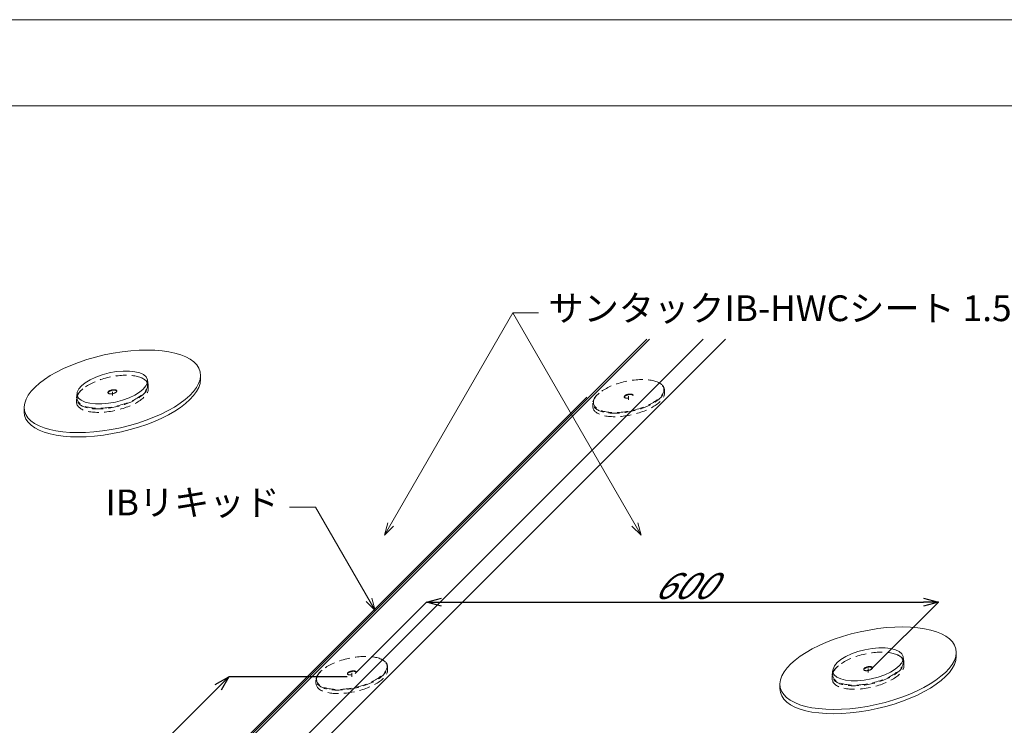
# Model space of a CAD drawing. Extents: x 0 to 1680, y 0 to 1188.
# Drawn here: x 670 to 1128, y 860 to 1188 of the extents above; entities that cross this region are included whole.
import ezdxf
from ezdxf.enums import TextEntityAlignment as Align

# ---------------------------------------------------------------- set-up
doc = ezdxf.new("R2010")
doc.units = 0
doc.header["$LTSCALE"] = 10
doc.header["$MEASUREMENT"] = 0
doc.linetypes.add('CENTER', pattern=[2, 1.25, -0.25, 0.25, -0.25])
doc.linetypes.add('DASHED', pattern=[0.75, 0.5, -0.25])
doc.layers.get('0').update_dxf_attribs({"linetype": 'CONTINUOUS'})
doc.layers.get('Defpoints').update_dxf_attribs({"linetype": 'CONTINUOUS'})
for name, color, linetype, lineweight in [('IBリキッド', 7, 'CONTINUOUS', 13), ('タイトル文字', 7, 'CONTINUOUS', 9), ('中心線', 44, 'CENTER', 5), ('基準線(IBｼｰﾄ)', 7, 'CONTINUOUS', 18), ('増張りシート', 7, 'CONTINUOUS', 13), ('寸法線', 7, 'CONTINUOUS', 9), ('輪郭線', 40, 'CONTINUOUS', 15), ('部材(積層鋼板)', 7, 'CONTINUOUS', 15)]:
    doc.layers.add(name, color=color, linetype=linetype, lineweight=lineweight)
doc.layers.add('図面枠', color=7, linetype='CONTINUOUS', lineweight=9, plot=False)
doc.styles.add('基本スタイル', font='msgothic.ttc')
doc.dimstyles.new('建築製図用(1：10)', dxfattribs={"dimtxt": 12, "dimasz": 7, "dimexe": 0, "dimexo": 1.5, "dimgap": 1.5, "dimtad": 3, "dimlfac": 2.5, "dimdsep": 46, "dimtxsty": '基本スタイル', "dimblk": 'OPEN30', "dimblk1": 'OPEN30', "dimblk2": 'OPEN30', "dimcen": 2.5, "dimclrd": 256, "dimclre": 256, "dimclrt": 256, "dimadec": 0, "dimazin": 0, "dimtfac": 1, "dimtmove": 0, "dimatfit": 3, "dimldrblk": 'OPEN30', "dimfxl": 1, "dimarcsym": 0})

# ---------------------------------------------------------------- blocks, each defined once
blk = doc.blocks.new('_Open30')
at = {"color": 0, "linetype": 'ByBlock', "lineweight": -2}
for p, q in [((-1, 0.267949), (0, 0)), ((0, 0), (-1, -0.267949)), ((0, 0), (-1, 0))]:
    blk.add_line(p, q, dxfattribs=at)
blk = doc.blocks.new('*D47')
at = {"layer": 'Defpoints', "color": 0}
for p in [(767.16, 882.55), (824.33, 882.55), (695.64, 753.86)]:
    blk.add_point(p, dxfattribs=at)
at = {"layer": '寸法線', "lineweight": -2}
for p, q in [((822.21, 882.55), (767.16, 882.55)), ((643.41, 758.81), (762.21, 877.6)), ((693.51, 753.86), (638.46, 753.86))]:
    blk.add_line(p, q, dxfattribs=at)
at = {"layer": '寸法線', "lineweight": -2, "xscale": 7, "yscale": 7, "zscale": 7}
for p, rotation in [((767.16, 882.55), 44.999999999999), ((638.46, 753.86), 224.999999999999)]:
    blk.add_blockref('_Open30', p, dxfattribs=dict(at, rotation=rotation))
at = {"layer": '寸法線', "linetype": 'Continuous', "insert": (697.51, 823.51), "char_height": 12, "attachment_point": 5, "rotation": 45, "style": '基本スタイル'}
blk.add_mtext('\\Q-35;600', dxfattribs=at)
blk = doc.blocks.new('*D48')
at = {"layer": 'Defpoints', "color": 0}
for p in [(1097.02, 917.24), (1064.33, 884.55), (824.33, 882.55)]:
    blk.add_point(p, dxfattribs=at)
at = {"layer": '寸法線', "lineweight": -2}
for p, q in [((825.83, 884.05), (859.02, 917.24)), ((866.02, 917.24), (1090.02, 917.24)), ((1065.83, 886.05), (1097.02, 917.24))]:
    blk.add_line(p, q, dxfattribs=at)
at = {"layer": '寸法線', "lineweight": -2, "xscale": 7, "yscale": 7, "zscale": 7, "rotation": 180}
blk.add_blockref('_Open30', (859.02, 917.24), dxfattribs=at)
at = {"layer": '寸法線', "lineweight": -2, "xscale": 7, "yscale": 7, "zscale": 7}
blk.add_blockref('_Open30', (1097.02, 917.24), dxfattribs=at)
at = {"layer": '寸法線', "linetype": 'Continuous', "insert": (978.02, 924.74), "char_height": 12, "attachment_point": 5, "style": '基本スタイル'}
blk.add_mtext('\\Q35;600', dxfattribs=at)

msp = doc.modelspace()

# ---------------------------------------------------------------- linework, layer by layer
at = {"layer": 'IBリキッド'}
msp.add_line((708.9884, 787.0735), (961.4423, 1039.5273), dxfattribs=at)
at = {"layer": '中心線'}
for p, q in [((713.0229, 1013.2431), (713.0229, 1015.0431)), ((953.0229, 1011.2431), (953.0229, 1013.0431)), ((824.3294, 882.5496), (824.3294, 884.3496)), ((1064.3294, 884.5496), (1064.3294, 886.3496))]:
    msp.add_line(p, q, dxfattribs=at)
at = {"layer": '図面枠'}
msp.add_lwpolyline([(1680, 0), (1680, 1188), (0, 1188), (0, 0)], close=True, dxfattribs=at)
at = {"layer": '基準線(IBｼｰﾄ)', "ltscale": 50}
for p, q in [((711.0815, 787.9405), (962.6683, 1039.5273)), ((736.095, 787.9405), (987.6819, 1039.5273)), ((742.6768, 784.1405), (998.0637, 1039.5273)), ((676.8795, 755.8562), (933.533, 1012.5097))]:
    msp.add_line(p, q, dxfattribs=at)
at = {"layer": '増張りシート'}
for p, q in [((754.0136, 1020.7084), (754.0136, 1022.7084)), ((754.0136, 1020.7084), (754.0136, 1022.7084)), ((672.0322, 1005.7778), (672.0322, 1007.7778)), ((672.0322, 1005.7778), (672.0322, 1007.7778)), ((1105.3201, 892.015), (1105.3201, 894.015)), ((1105.3201, 892.015), (1105.3201, 894.015)), ((1023.3388, 877.0843), (1023.3388, 879.0843)), ((1023.3388, 877.0843), (1023.3388, 879.0843))]:
    msp.add_line(p, q, dxfattribs=at)
at = {"layer": '増張りシート', "color": 251}
for p, q in [((729.3941, 1020.415), (729.6754, 1018.2759)), ((696.6516, 1014.4519), (696.3704, 1012.2103)), ((1080.7007, 891.7216), (1080.9819, 889.5824)), ((1047.9582, 885.7584), (1047.677, 883.5169))]:
    msp.add_line(p, q, dxfattribs=at)
at = {"layer": '増張りシート'}
for centre in [(713.0229, 1015.2431), (1064.3294, 886.5496)]:
    msp.add_ellipse(centre, major_axis=(-40.819, -9.0493), ratio=0.41421356, dxfattribs=at)
at = {"layer": '増張りシート', "color": 251}
for centre in [(713.0229, 1017.0431), (1064.3294, 888.3496)]:
    msp.add_ellipse(centre, major_axis=(-16.3276, -3.6197), ratio=0.41421356, dxfattribs=at)
at = {"layer": '増張りシート'}
for centre in [(713.0229, 1013.2431), (1064.3294, 884.5496)]:
    msp.add_ellipse(centre, major_axis=(-40.819, -9.0493), ratio=0.41421356, start_param=6.19161319, end_param=9.33320584, dxfattribs=at)
at = {"layer": '寸法線'}
for p, q in [((839.5226, 948.3974), (899.1665, 1051.7049)), ((899.1665, 1051.7049), (911.1665, 1051.7049)), ((958.8118, 948.3974), (899.1665, 1051.7049)), ((807.4032, 961.4423), (795.4032, 961.4423)), ((835.1976, 913.3004), (807.4032, 961.4423))]:
    msp.add_line(p, q, dxfattribs=at)
for points in [[(843.7652, 952.6401), (839.5226, 948.3974), (841.0755, 954.193)], [(957.2589, 954.193), (958.8118, 948.3974), (954.5692, 952.64)], [(830.9549, 917.5431), (835.1976, 913.3004), (833.6447, 919.096)]]:
    msp.add_lwpolyline(points, dxfattribs=at)
at = {"layer": '輪郭線'}
msp.add_lwpolyline([(1640, 1148), (40, 1148), (40, 40), (1640, 40)], close=True, dxfattribs=at)
at = {"layer": '部材(積層鋼板)', "color": 8, "linetype": 'DASHED'}
for p, q in [((729.6754, 1017.8759), (729.6754, 1016.2759)), ((696.3704, 1011.8103), (696.3704, 1010.2103)), ((969.6754, 1015.8759), (969.6754, 1014.2759)), ((936.3704, 1009.8103), (936.3704, 1008.2103)), ((1080.9819, 889.1824), (1080.9819, 887.5824)), ((840.9819, 887.1824), (840.9819, 885.5824)), ((807.677, 881.1169), (807.677, 879.5169)), ((1047.677, 883.1169), (1047.677, 881.5169))]:
    msp.add_line(p, q, dxfattribs=at)
for centre, major_axis, start_param, end_param in [((713.0229, 1014.8431), (-16.5827, -3.6763), 5.59517131, 9.92964773), ((713.0229, 1013.2431), (-16.5827, -3.6763), 6.19161319, 9.33320584), ((953.0229, 1012.8431), (-16.5827, -3.6763), 5.59517131, 9.92964773), ((953.0229, 1011.2431), (-16.5827, -3.6763), 6.19161319, 9.33320584), ((953.0229, 1012.8431), (-2.0409, -0.4525), 3.16348571, 6.07814802), ((1064.3294, 886.1496), (-16.5827, -3.6763), 5.59517131, 9.92964773), ((824.3294, 884.1496), (-16.5827, -3.6763), 5.59517131, 9.92964773), ((824.3294, 882.5496), (-16.5827, -3.6763), 6.19161319, 9.33320584), ((824.3294, 884.1496), (-2.0409, -0.4525), 3.16348571, 6.07814802), ((1064.3294, 884.5496), (-16.5827, -3.6763), 6.19161319, 9.33320584)]:
    msp.add_ellipse(centre, major_axis=major_axis, ratio=0.41421356, start_param=start_param, end_param=end_param, dxfattribs=at)
for centre, major_axis in [((713.0229, 1015.0431), (-16.3276, -3.6197)), ((953.0229, 1013.0431), (-16.3276, -3.6197)), ((953.0229, 1013.0431), (-2.0409, -0.4525)), ((824.3294, 884.3496), (-16.3276, -3.6197)), ((1064.3294, 886.3496), (-16.3276, -3.6197)), ((824.3294, 884.3496), (-2.0409, -0.4525))]:
    msp.add_ellipse(centre, major_axis=major_axis, ratio=0.41421356, dxfattribs=at)
at = {"layer": '部材(積層鋼板)', "color": 8, "linetype": 'DASHED', "ltscale": 30}
for centre in [(713.0229, 1015.0431), (1064.3294, 886.3496)]:
    msp.add_ellipse(centre, major_axis=(-2.0409, -0.4525), ratio=0.41421356, dxfattribs=at)
for centre in [(713.0229, 1014.8431), (1064.3294, 886.1496)]:
    msp.add_ellipse(centre, major_axis=(-2.0409, -0.4525), ratio=0.41421356, start_param=3.16348571, end_param=6.07814802, dxfattribs=at)

# ---------------------------------------------------------------- texts
at = {"layer": 'タイトル文字', "style": '基本スタイル'}
msp.add_text('サンタックIB-HWCシート 1.5㎜', height=12, dxfattribs=at).set_placement((915.7071, 1047.8664))
msp.add_text('IBリキッド', height=12, dxfattribs=at).set_placement((790.8626, 957.6038), align=Align.RIGHT)

# ---------------------------------------------------------------- dimensions: what is measured, and where the dimension line sits
at = {"layer": '寸法線'}
dim = msp.add_linear_dim(base=(1097.0157, 917.2359), p1=(824.3294, 882.5496), p2=(1064.3294, 884.5496), text='\\Q35;<>', dimstyle='建築製図用(1：10)', override={"dimtxsty": '基本スタイル', "dimtfill": 0, "dimtfillclr": 0}, dxfattribs=at)
dim.commit()
dim.dimension.update_dxf_attribs({"geometry": '*D48', "text_midpoint": (978.0157, 924.7359), "oblique_angle": 45})
dim = msp.add_aligned_dim(p1=(695.636, 753.8562), p2=(824.3294, 882.5496), distance=40.4263, text='\\Q-35;600', dimstyle='建築製図用(1：10)', override={"dimtxsty": '基本スタイル', "dimtfill": 0, "dimtfillclr": 0}, dxfattribs=at)
dim.commit()
dim.dimension.update_dxf_attribs({"geometry": '*D47', "text_midpoint": (697.508, 823.5062), "oblique_angle": 135})

doc.saveas('drawing.dxf')
